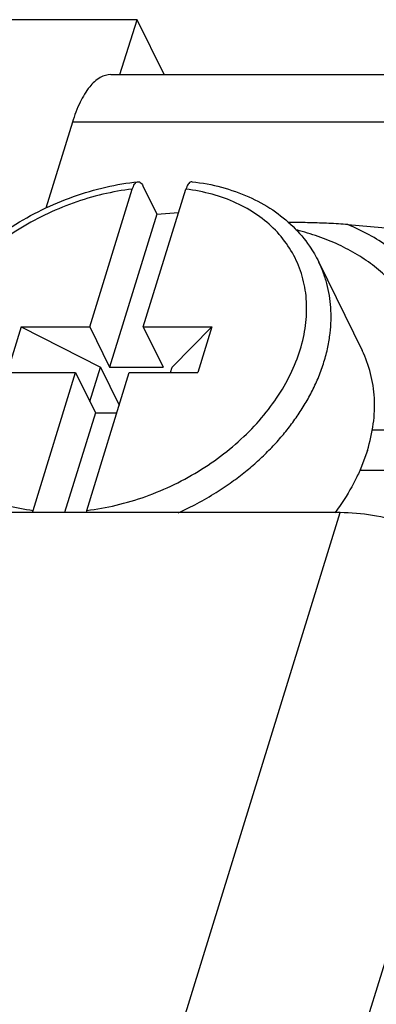
# Model space of a CAD drawing. Extents: x 1561 to 2006, y -36 to 279.
# Drawn here: x 1609 to 1615, y 44 to 59 of the extents above; entities that cross this region are included whole.
import ezdxf

# ---------------------------------------------------------------- set-up
doc = ezdxf.new("R2010")
doc.units = 0
doc.header["$MEASUREMENT"] = 0
doc.layers.get('0').update_dxf_attribs({"linetype": 'CONTINUOUS', "lineweight": 30})

msp = doc.modelspace()

# ---------------------------------------------------------------- linework, layer by layer
for p, q in [((1611.257, 59.112), (1607.204, 59.112)), ((1610.99, 58.265), (1611.257, 59.112)), ((1611.672, 58.265), (1611.257, 59.112)), ((1610.85, 58.265), (1619.139, 58.265)), ((1610.255, 57.528), (1609.845, 56.201)), ((1618.545, 57.528), (1610.255, 57.528)), ((1610.522, 54.365), (1611.18, 56.495)), ((1611.345, 56.545), (1611.559, 56.11)), ((1611.351, 54.365), (1612.009, 56.495)), ((1611.559, 56.11), (1610.828, 53.744)), ((1611.559, 56.11), (1611.897, 56.132)), ((1614.062, 55.368), (1614.733, 54.001)), ((1609.463, 54.365), (1609.245, 53.66)), ((1609.463, 54.365), (1610.689, 53.744)), ((1609.463, 54.365), (1610.522, 54.365)), ((1610.522, 54.365), (1610.828, 53.744)), ((1611.351, 54.365), (1611.656, 53.744)), ((1611.351, 54.365), (1612.411, 54.365)), ((1611.795, 53.744), (1612.411, 54.365)), ((1612.411, 54.365), (1612.193, 53.66)), ((1610.525, 53.211), (1610.689, 53.744)), ((1610.689, 53.744), (1610.978, 53.156)), ((1610.828, 53.744), (1611.656, 53.744)), ((1611.769, 53.66), (1611.795, 53.744)), ((1609.245, 53.66), (1610.305, 53.66)), ((1609.647, 51.531), (1610.305, 53.66)), ((1610.305, 53.66), (1610.61, 53.039)), ((1610.476, 51.531), (1611.134, 53.66)), ((1611.134, 53.66), (1612.193, 53.66)), ((1610.61, 53.039), (1610.133, 51.496)), ((1610.61, 53.039), (1610.941, 53.039)), ((1615.816, 52.772), (1614.884, 52.772)), ((1614.814, 52.459), (1614.695, 52.143)), ((1615.622, 52.145), (1614.69, 52.145)), ((1614.393, 51.496), (1602.327, 51.496)), ((1609.637, 51.496), (1609.647, 51.531)), ((1610.476, 51.531), (1610.466, 51.496)), ((1610.786, 39.824), (1614.393, 51.496)), ((1614.341, 51.536), (1614.308, 51.492)), ((1616.597, 49.449), (1613.238, 38.581))]:
    msp.add_line(p, q)
for points, knots in [([(1610.85, 58.265), (1610.793, 58.265), (1610.662, 58.224), (1610.501, 58.065), (1610.36, 57.826), (1610.288, 57.634), (1610.255, 57.528)], [0, 0, 0, 0, 0.171729, 0.388992, 0.664972, 1.000275, 1.000275, 1.000275, 1.000275]), ([(1607.778, 52.284), (1607.753, 52.334), (1607.678, 52.504), (1607.591, 52.816), (1607.56, 53.223), (1607.605, 53.645), (1607.726, 54.072), (1607.922, 54.493), (1608.187, 54.898), (1608.513, 55.277), (1608.894, 55.623), (1609.32, 55.927), (1609.78, 56.184), (1610.266, 56.388), (1610.764, 56.534), (1611.101, 56.591), (1611.268, 56.609)], [0, 0, 0, 0, 0.165299, 0.558795, 0.963526, 1.383184, 1.825064, 2.288131, 2.770935, 3.272303, 3.786299, 4.310237, 4.838334, 5.365489, 5.88708, 6.390335, 6.390335, 6.390335, 6.390335]), ([(1611.18, 56.495), (1611.185, 56.509), (1611.195, 56.535), (1611.213, 56.57), (1611.234, 56.595), (1611.253, 56.607), (1611.265, 56.609), (1611.268, 56.609)], [0, 0, 0, 0, 0.0454976, 0.0843345, 0.1161488, 0.1420128, 0.1512446, 0.1512446, 0.1512446, 0.1512446]), ([(1611.268, 56.609), (1611.273, 56.61), (1611.286, 56.609), (1611.307, 56.599), (1611.328, 56.576), (1611.34, 56.556), (1611.345, 56.545)], [0, 0, 0, 0, 0.013956, 0.0388246, 0.0691786, 0.1063662, 0.1063662, 0.1063662, 0.1063662]), ([(1612.107, 56.609), (1612.101, 56.61), (1612.085, 56.609), (1612.063, 56.595), (1612.042, 56.57), (1612.024, 56.535), (1612.014, 56.509), (1612.009, 56.495)], [0, 0, 0, 0, 0.0194762, 0.0453454, 0.077132, 0.1159162, 0.161371, 0.161371, 0.161371, 0.161371]), ([(1612.107, 56.609), (1612.26, 56.592), (1612.558, 56.536), (1612.978, 56.39), (1613.352, 56.186), (1613.671, 55.928), (1613.905, 55.65), (1614.02, 55.454), (1614.061, 55.368)], [0, 0, 0, 0, 0.461619, 0.905988, 1.32828, 1.733395, 2.128466, 2.412841, 2.412841, 2.412841, 2.412841]), ([(1611.18, 56.495), (1611.027, 56.477), (1610.718, 56.422), (1610.264, 56.287), (1609.822, 56.101), (1609.402, 55.868), (1609.015, 55.593), (1608.667, 55.283), (1608.368, 54.945), (1608.124, 54.585), (1607.94, 54.211), (1607.821, 53.833), (1607.771, 53.457), (1607.79, 53.093), (1607.879, 52.749), (1608.037, 52.434), (1608.258, 52.155), (1608.538, 51.92), (1608.869, 51.734), (1609.243, 51.6), (1609.51, 51.548), (1609.647, 51.531)], [0, 0, 0, 0, 0.463218, 0.938333, 1.418671, 1.899405, 2.375236, 2.841232, 3.293079, 3.727433, 4.142193, 4.536864, 4.91286, 5.273568, 5.624261, 5.97161, 6.322749, 6.68424, 7.061144, 7.456969, 7.871276, 7.871276, 7.871276, 7.871276]), ([(1610.476, 51.531), (1610.629, 51.549), (1610.938, 51.604), (1611.392, 51.739), (1611.834, 51.925), (1612.254, 52.158), (1612.642, 52.432), (1612.989, 52.742), (1613.288, 53.081), (1613.532, 53.441), (1613.716, 53.814), (1613.835, 54.193), (1613.885, 54.569), (1613.866, 54.933), (1613.777, 55.277), (1613.62, 55.592), (1613.398, 55.87), (1613.118, 56.105), (1612.787, 56.292), (1612.413, 56.426), (1612.146, 56.477), (1612.009, 56.495)], [0, 0, 0, 0, 0.463218, 0.938333, 1.418671, 1.899405, 2.375236, 2.841232, 3.293079, 3.727433, 4.142193, 4.536864, 4.91286, 5.273568, 5.624261, 5.97161, 6.322749, 6.68424, 7.061144, 7.456969, 7.871276, 7.871276, 7.871276, 7.871276]), ([(1614.511, 55.948), (1614.414, 55.955), (1614.219, 55.966), (1613.925, 55.976), (1613.714, 55.98), (1613.6, 55.981), (1613.585, 55.981)], [0, 0, 0, 0, 0.2931926, 0.5868038, 0.8800814, 0.9274972, 0.9274972, 0.9274972, 0.9274972]), ([(1615.816, 52.772), (1615.838, 52.879), (1615.87, 53.093), (1615.882, 53.413), (1615.857, 53.725), (1615.794, 54.026), (1615.696, 54.313), (1615.561, 54.585), (1615.392, 54.838), (1615.191, 55.07), (1614.958, 55.28), (1614.696, 55.465), (1614.408, 55.623), (1614.095, 55.755), (1613.858, 55.828), (1613.728, 55.861), (1613.71, 55.865)], [0, 0, 0, 0, 0.327796, 0.646733, 0.958255, 1.264193, 1.566675, 1.86802, 2.170611, 2.476762, 2.788584, 3.107891, 3.436124, 3.774319, 4.123095, 4.178688, 4.178688, 4.178688, 4.178688]), ([(1614.511, 55.948), (1614.667, 55.936), (1614.982, 55.91), (1615.463, 55.865), (1615.872, 55.821), (1616.123, 55.793), (1616.208, 55.783)], [0, 0, 0, 0, 0.4692, 0.948647, 1.446958, 1.705177, 1.705177, 1.705177, 1.705177]), ([(1615.905, 54.792), (1615.888, 54.821), (1615.809, 54.944), (1615.652, 55.15), (1615.414, 55.392), (1615.142, 55.608), (1614.84, 55.796), (1614.624, 55.901), (1614.511, 55.948)], [0, 0, 0, 0, 0.102795, 0.436075, 0.77447, 1.120159, 1.47494, 1.840176, 1.840176, 1.840176, 1.840176]), ([(1614.143, 53.826), (1614.166, 53.901), (1614.205, 54.047), (1614.24, 54.263), (1614.255, 54.468), (1614.251, 54.664), (1614.229, 54.853), (1614.19, 55.036), (1614.134, 55.208), (1614.087, 55.317), (1614.062, 55.368)], [0, 0, 0, 0, 0.234793, 0.451877, 0.655658, 0.85009, 1.038907, 1.225547, 1.410541, 1.58142, 1.58142, 1.58142, 1.58142]), ([(1614.814, 52.459), (1614.856, 52.592), (1614.916, 52.86), (1614.934, 53.263), (1614.876, 53.648), (1614.788, 53.888), (1614.733, 54.001)], [0, 0, 0, 0, 0.418472, 0.818295, 1.204144, 1.579718, 1.579718, 1.579718, 1.579718]), ([(1611.892, 51.493), (1611.977, 51.532), (1612.165, 51.623), (1612.432, 51.776), (1612.685, 51.943), (1612.902, 52.106), (1613.095, 52.269), (1613.273, 52.437), (1613.439, 52.613), (1613.591, 52.795), (1613.73, 52.984), (1613.855, 53.179), (1613.967, 53.384), (1614.066, 53.599), (1614.119, 53.749), (1614.143, 53.826)], [0, 0, 0, 0, 0.282249, 0.624494, 0.923561, 1.190328, 1.439108, 1.682203, 1.924193, 2.161991, 2.394957, 2.626055, 2.858151, 3.093879, 3.335783, 3.335783, 3.335783, 3.335783]), ([(1614.695, 52.143), (1614.681, 52.112), (1614.602, 51.941), (1614.484, 51.738), (1614.369, 51.574), (1614.341, 51.536)], [0, 0, 0, 0, 0.1024585, 0.563763, 0.7036177, 0.7036177, 0.7036177, 0.7036177]), ([(1616.043, 51.04), (1615.988, 51.072), (1615.78, 51.185), (1615.4, 51.342), (1614.901, 51.465), (1614.56, 51.496), (1614.393, 51.496)], [0, 0, 0, 0, 0.192348, 0.708825, 1.228872, 1.729667, 1.729667, 1.729667, 1.729667])]:
    msp.add_open_spline(points, degree=3, knots=knots)

doc.saveas('drawing.dxf')
